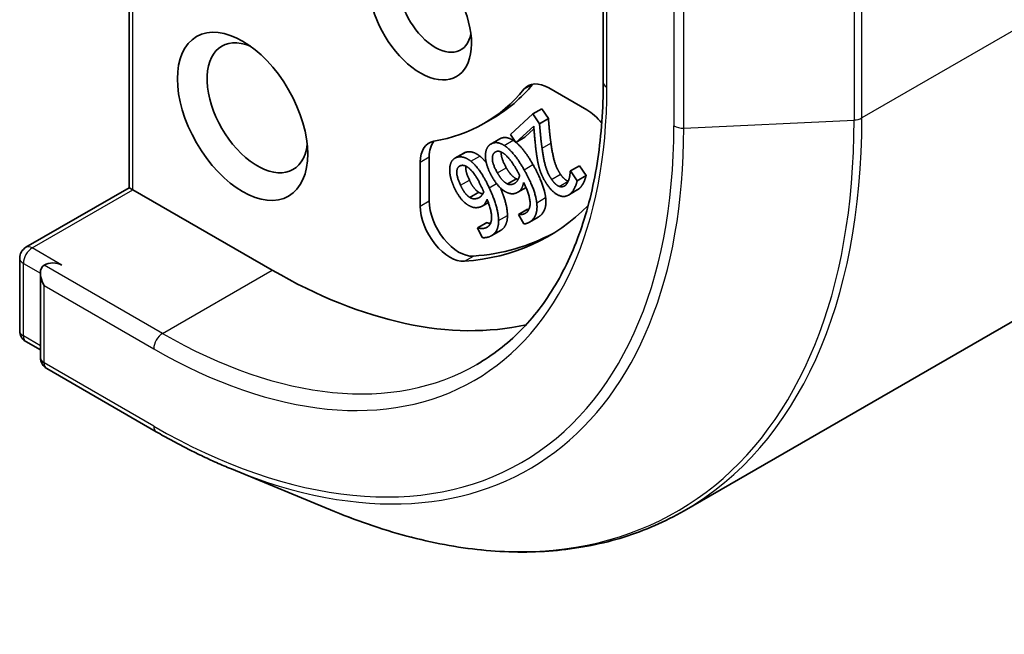
# Model space of a CAD drawing. Units: millimetres. Extents: x 72 to 10680, y 40 to 2007.
# Drawn here: x 1670 to 1691, y 284 to 297 of the extents above; entities that cross this region are included whole.
import ezdxf

# ---------------------------------------------------------------- set-up
doc = ezdxf.new("R2010")
doc.units = ezdxf.units.MM
doc.header["$LTSCALE"] = 5
doc.layers.add('Visible (ISO)', color=7, linetype='Continuous', lineweight=35)
doc.layers.add('Visible Narrow (ISO)', color=7, linetype='Continuous', lineweight=25)

msp = doc.modelspace()

# ---------------------------------------------------------------- linework, layer by layer
at = {"layer": 'Visible (ISO)'}
for p, q in [((1684.2625, 286.6438), (1850.8052, 382.7974)), ((1672.2223, 293.6587), (1672.2223, 300.8407)), ((1682.5075, 298.8546), (1682.5075, 295.9508)), ((1681.3266, 295.8251), (1682.1519, 295.3486)), ((1680.9806, 295.2616), (1681.1735, 295.3729)), ((1681.1735, 295.3729), (1681.3178, 295.161)), ((1679.9144, 295.0506), (1680.1072, 295.162)), ((1680.4962, 294.8165), (1680.9806, 295.2616)), ((1680.9806, 295.2616), (1681.125, 295.0496)), ((1681.125, 295.0496), (1681.3178, 295.161)), ((1680.9999, 294.9977), (1680.6142, 294.6433)), ((1681.0047, 294.9363), (1680.807, 294.7546)), ((1680.0687, 294.6079), (1680.2616, 294.7192)), ((1680.6142, 294.6433), (1680.4962, 294.8165)), ((1680.6142, 294.6433), (1680.807, 294.7546)), ((1678.7304, 293.3731), (1678.7304, 294.3262)), ((1679.2884, 294.2993), (1679.4812, 294.4106)), ((1678.5376, 293.2618), (1678.5376, 294.2149)), ((1681.7971, 294.0231), (1681.99, 294.1344)), ((1681.99, 294.1344), (1682.1351, 293.9212)), ((1680.4298, 293.7407), (1680.6226, 293.8521)), ((1681.7914, 294.0178), (1681.7971, 294.0231)), ((1681.7971, 294.0231), (1681.9423, 293.8099)), ((1681.9423, 293.8099), (1682.1351, 293.9212)), ((1669.9802, 292.3643), (1672.2223, 293.6587)), ((1672.3022, 293.6126), (1672.2223, 293.6587)), ((1675.3235, 291.8683), (1672.3022, 293.6126)), ((1680.6554, 293.5621), (1680.832, 293.6641)), ((1681.7523, 293.4984), (1681.9452, 293.6097)), ((1679.6126, 293.4481), (1679.8054, 293.5594)), ((1679.8782, 293.2583), (1680.0154, 293.3375)), ((1680.6656, 293.0753), (1680.8585, 293.1867)), ((1680.6709, 293.0782), (1680.8637, 293.1895)), ((1680.8585, 293.1867), (1680.8637, 293.1895)), ((1680.6656, 293.0753), (1680.6709, 293.0782)), ((1680.7813, 292.8716), (1680.6656, 293.0753)), ((1680.9049, 292.9109), (1681.0977, 293.0223)), ((1679.7819, 292.7882), (1679.9747, 292.8995)), ((1679.7819, 292.7882), (1679.7878, 292.7898)), ((1679.8798, 292.5773), (1679.7819, 292.7882)), ((1679.7878, 292.7898), (1679.9806, 292.9011)), ((1679.9747, 292.8995), (1679.9806, 292.9011)), ((1680.0867, 292.6184), (1680.2795, 292.7297)), ((1669.8439, 290.5528), (1669.8439, 292.1281)), ((1670.2938, 291.8031), (1670.2938, 289.9673)), ((1669.9802, 290.3166), (1670.2938, 290.1356)), ((1672.8087, 288.3579), (1670.4302, 289.7311)), ((1674.4379, 287.551), (1676.6772, 286.6277))]:
    msp.add_line(p, q, dxfattribs=at)
for centre, start, end in [((1670.1166, 292.1281), 120, 180), ((1670.1166, 290.5528), 180, 240), ((1670.5666, 289.9673), 180, 240)]:
    msp.add_arc(centre, 0.2727, start, end, dxfattribs=at)
for centre, major_axis, start_param, end_param in [((1678.5376, 297.4353), (0.7861, -1.3616), 4.2202783, 8.3460923), ((1678.859, 297.6209), (0.5589, -0.968), 3.9269908, 6.8815928), ((1675.0021, 295.3941), (0.7727, -1.3384), 2.4941852, 6.9305928), ((1681.3266, 295.0828), (-0.4545, 0.7873), 5.4977871, 6.497504), ((1675.3235, 303.0023), (4.5909, -7.9517), 6.0688666, 6.497504), ((1675.5163, 303.1137), (4.5909, -7.9517), 0, 0.2143187), ((1681.5194, 295.1942), (-0.4545, 0.7873), 0.2137561, 0.2143187), ((1682.1519, 294.6063), (0.4545, -0.7873), 1.8291024, 2.3561945), ((1679.1804, 293.8437), (-0.4545, 0.7873), 6.0688666, 7.0685835), ((1679.3733, 293.9551), (-0.4545, 0.7873), 0.2137561, 0.7853982), ((1679.1804, 292.8907), (0.4545, -0.7873), 3.9269908, 6.0119467), ((1679.3733, 293.002), (0.4545, -0.7873), 3.9269908, 6.0119467), ((1675.3235, 303.0023), (6, -10.3923), 6.0119467, 6.438792), ((1675.5163, 303.1137), (6, -10.3923), 6.0119467, 6.267114), ((1670.5666, 291.6456), (-0.1928, 0.334), 0, 1.5707963), ((1670.5666, 291.8683), (0.2727, 0), 0.7853982, 2.3561945), ((1675.3235, 303.0023), (6.8182, -11.8094), 5.4977871, 6.1060904)]:
    msp.add_ellipse(centre, major_axis=major_axis, ratio=0.5773503, start_param=start_param, end_param=end_param, dxfattribs=at)
msp.add_ellipse((1674.6806, 295.2085), major_axis=(-1, 1.7321), ratio=0.5773503, dxfattribs=at)
for points, degree, knots in [([(1682.5075, 295.9508), (1682.5075, 295.3685), (1682.4678, 294.8106), (1682.311, 293.7579), (1682.1939, 293.2632), (1681.8868, 292.3491), (1681.6968, 291.9298), (1681.2504, 291.1758), (1680.994, 290.8412), (1680.4218, 290.2621), (1680.1059, 290.0176), (1679.7632, 289.8197)], 3, [3.14159265, 3.14159265, 3.14159265, 3.14159265, 3.29867229, 3.29867229, 3.45575192, 3.45575192, 3.61283155, 3.61283155, 3.76991118, 3.76991118, 3.92699082, 3.92699082, 3.92699082, 3.92699082]), ([(1680.6142, 294.6433), (1680.682, 294.5878), (1680.8641, 294.371), (1680.9834, 294.1609)], 2, [0.3250286, 0.3250286, 0.3250286, 1, 2, 2, 2]), ([(1680.2953, 294.4337), (1680.2934, 294.4139), (1680.3003, 294.2751), (1680.4036, 294.0931)], 2, [0.8049488, 0.8049488, 0.8049488, 1, 2, 2, 2]), ([(1679.5238, 294.1297), (1679.5234, 294.1259), (1679.5151, 294.0138), (1679.6025, 293.8256)], 2, [0.9630026, 0.9630026, 0.9630026, 1, 2, 2, 2]), ([(1680.278, 293.652), (1680.3393, 293.5061), (1680.4285, 293.1987), (1680.4296, 293.0559)], 2, [0.2841432, 0.2841432, 0.2841432, 1, 2, 2, 2]), ([(1679.8054, 293.5594), (1679.8492, 293.5324), (1679.8928, 293.5302), (1679.8967, 293.5301)], 2, [0, 0, 0, 1, 1.09901, 1.09901, 1.09901]), ([(1681.258, 293.4445), (1681.2764, 293.2967), (1681.196, 293.079), (1681.0977, 293.0223)], 2, [0, 0, 0, 1, 1.9669679, 1.9669679, 1.9669679]), ([(1680.4296, 293.0559), (1680.4312, 292.9161), (1680.3388, 292.7639), (1680.2795, 292.7297)], 2, [0, 0, 0, 1, 1.6272086, 1.6272086, 1.6272086]), ([(1679.9806, 292.9011), (1680.0074, 292.8904), (1680.0552, 292.8853), (1680.0613, 292.8849)], 2, [0, 0, 0, 1, 1.1466749, 1.1466749, 1.1466749]), ([(1674.4379, 287.551), (1674.3298, 287.5956), (1674.2215, 287.6421), (1674.0046, 287.7387), (1673.8961, 287.7889), (1673.6788, 287.8929), (1673.5701, 287.9468), (1673.3526, 288.0581), (1673.2438, 288.1156), (1673.0262, 288.234), (1672.9174, 288.2951), (1672.8087, 288.3579)], 3, [4.57045366, 4.57045366, 4.57045366, 4.57045366, 4.59884073, 4.59884073, 4.62722779, 4.62722779, 4.65561485, 4.65561485, 4.68400192, 4.68400192, 4.71238898, 4.71238898, 4.71238898, 4.71238898]), ([(1676.6772, 286.6277), (1677.2395, 286.3958), (1677.7978, 286.2083), (1678.8977, 285.9256), (1679.4394, 285.8305), (1680.4972, 285.7352), (1681.0135, 285.735), (1682.0115, 285.831), (1682.4933, 285.9271), (1683.4131, 286.2147), (1683.851, 286.4063), (1684.2625, 286.6438)], 3, [1.71273164, 1.71273164, 1.71273164, 1.71273164, 1.84142421, 1.84142421, 1.97011678, 1.97011678, 2.09880935, 2.09880935, 2.22750192, 2.22750192, 2.35619449, 2.35619449, 2.35619449, 2.35619449])]:
    msp.add_open_spline(points, degree=degree, knots=knots, dxfattribs=at)
for points in [[(1681.3178, 295.161), (1681.3291, 295.0197), (1681.3541, 294.7612), (1681.3731, 294.6269)], [(1681.0563, 294.4195), (1681.0359, 294.5681), (1681.0073, 294.9002), (1680.9999, 294.9977)], [(1681.125, 295.0496), (1681.1363, 294.9084), (1681.1613, 294.6498), (1681.1802, 294.5156)], [(1680.2616, 294.7192), (1680.2637, 294.7205), (1680.2659, 294.7217)], [(1680.2659, 294.7217), (1680.3278, 294.7556), (1680.4707, 294.7399), (1680.5502, 294.6895)], [(1680.5502, 294.6895), (1680.5815, 294.6702), (1680.614, 294.6435)], [(1679.9515, 294.3487), (1679.9511, 294.4443), (1680.0111, 294.5764), (1680.073, 294.6103)], [(1680.073, 294.6103), (1680.1349, 294.6443), (1680.2779, 294.6286), (1680.3574, 294.5781)], [(1680.3574, 294.5781), (1680.4538, 294.5185), (1680.6712, 294.2597), (1680.7905, 294.0495)], [(1681.1802, 294.5156), (1681.2183, 294.2454), (1681.3062, 293.9599), (1681.3878, 293.84)], [(1681.3731, 294.6269), (1681.4112, 294.3567), (1681.499, 294.0712), (1681.5807, 293.9513)], [(1679.1794, 294.1043), (1679.1905, 294.1922), (1679.2702, 294.3016), (1679.34, 294.3203)], [(1679.34, 294.3203), (1679.4098, 294.339), (1679.5594, 294.2957), (1679.6376, 294.2332)], [(1679.4812, 294.4106), (1679.5046, 294.4241), (1679.5328, 294.4317)], [(1679.5328, 294.4317), (1679.6026, 294.4504), (1679.7522, 294.407), (1679.8304, 294.3445)], [(1679.8304, 294.3445), (1679.8991, 294.2907), (1679.9701, 294.2022)], [(1680.0905, 293.9041), (1680.0214, 294.0258), (1679.9513, 294.2579), (1679.9515, 294.3487)], [(1680.2107, 293.9818), (1680.1074, 294.1637), (1680.0959, 294.396), (1680.1705, 294.4369)], [(1680.1705, 294.4369), (1680.2025, 294.4545), (1680.2818, 294.4459), (1680.3363, 294.4103)], [(1680.3363, 294.4103), (1680.3944, 294.3733), (1680.5459, 294.1926), (1680.639, 294.0286)], [(1681.1253, 294.0674), (1681.0999, 294.1504), (1681.0678, 294.3296), (1681.0563, 294.4195)], [(1679.2727, 293.667), (1679.2143, 293.793), (1679.1681, 294.0207), (1679.1794, 294.1043)], [(1679.4096, 293.7142), (1679.3222, 293.9025), (1679.3382, 294.1185), (1679.4223, 294.1411)], [(1679.4223, 294.1411), (1679.4584, 294.1508), (1679.5414, 294.1268), (1679.5948, 294.083)], [(1679.5948, 294.083), (1679.652, 294.0372), (1679.7906, 293.8403), (1679.8694, 293.6706)], [(1679.6376, 294.2332), (1679.7326, 294.1588), (1679.9316, 293.8767), (1680.0326, 293.6592)], [(1680.4036, 294.0931), (1680.4588, 293.9958), (1680.5636, 293.8802), (1680.6226, 293.8521)], [(1680.639, 294.0286), (1680.6579, 293.9953), (1680.6812, 293.9509), (1680.6935, 293.9274)], [(1680.7905, 294.0495), (1680.9076, 293.8433), (1681.0468, 293.4844), (1681.0651, 293.3332)], [(1680.9834, 294.1609), (1681.1005, 293.9546), (1681.2396, 293.5958), (1681.258, 293.4445)], [(1681.2883, 293.7308), (1681.2281, 293.8192), (1681.1491, 293.9869), (1681.1253, 294.0674)], [(1679.6025, 293.8256), (1679.6493, 293.7248), (1679.7463, 293.5972), (1679.8054, 293.5594)], [(1680.4196, 293.5553), (1680.3317, 293.5928), (1680.1676, 293.7683), (1680.0905, 293.9041)], [(1680.4298, 293.7407), (1680.3707, 293.7688), (1680.266, 293.8844), (1680.2107, 293.9818)], [(1680.6935, 293.9274), (1680.678, 293.8635), (1680.6221, 293.774), (1680.5789, 293.7503)], [(1680.6226, 293.8521), (1680.6429, 293.8428), (1680.6617, 293.8392)], [(1681.3878, 293.84), (1681.4307, 293.777), (1681.5154, 293.7012), (1681.5545, 293.6879)], [(1681.5807, 293.9513), (1681.6236, 293.8883), (1681.7083, 293.8126), (1681.7473, 293.7992)], [(1681.6919, 293.7157), (1681.7199, 293.7414), (1681.759, 293.8207), (1681.7711, 293.8653)], [(1681.7711, 293.8653), (1681.7818, 293.9027), (1681.7902, 293.9891), (1681.7914, 294.0178)], [(1682.1351, 293.9212), (1682.1233, 293.8611), (1682.0472, 293.6947), (1681.995, 293.6468)], [(1679.5793, 293.2796), (1679.4907, 293.3319), (1679.338, 293.5265), (1679.2727, 293.667)], [(1679.6126, 293.4481), (1679.5535, 293.4859), (1679.4564, 293.6134), (1679.4096, 293.7142)], [(1679.8694, 293.6706), (1679.8854, 293.6361), (1679.9047, 293.5906), (1679.9149, 293.5665)], [(1680.0326, 293.6592), (1680.1317, 293.4457), (1680.2357, 293.0874), (1680.2368, 292.9445)], [(1680.5789, 293.7503), (1680.5468, 293.7327), (1680.4733, 293.7209), (1680.4298, 293.7407)], [(1680.7801, 293.775), (1680.7659, 293.6983), (1680.7061, 293.5899), (1680.6509, 293.5596)], [(1680.8105, 293.0994), (1680.9254, 293.1624), (1680.915, 293.5062), (1680.7801, 293.775)], [(1681.8022, 293.5354), (1681.692, 293.4343), (1681.417, 293.5419), (1681.2883, 293.7308)], [(1681.5545, 293.6879), (1681.5936, 293.6746), (1681.6626, 293.6888), (1681.6919, 293.7157)], [(1681.7473, 293.7992), (1681.7476, 293.7992), (1681.7478, 293.7991)], [(1681.9423, 293.8099), (1681.9304, 293.7498), (1681.8544, 293.5834), (1681.8022, 293.5354)], [(1681.995, 293.6468), (1681.9708, 293.6245), (1681.9452, 293.6097)], [(1679.7719, 293.4267), (1679.7357, 293.417), (1679.6563, 293.421), (1679.6126, 293.4481)], [(1679.9149, 293.5665), (1679.8907, 293.5108), (1679.8206, 293.4398), (1679.7719, 293.4267)], [(1679.9882, 293.4087), (1679.9638, 293.341), (1679.8873, 293.2534), (1679.8251, 293.2367)], [(1679.9384, 292.781), (1680.0678, 292.8157), (1680.0986, 293.1341), (1679.9882, 293.4087)], [(1680.6509, 293.5596), (1680.5972, 293.5301), (1680.4956, 293.5231), (1680.4196, 293.5553)], [(1679.8251, 293.2367), (1679.7646, 293.2204), (1679.656, 293.2345), (1679.5793, 293.2796)], [(1680.8637, 293.1895), (1680.877, 293.1865), (1680.8936, 293.186)], [(1681.0651, 293.3332), (1681.0835, 293.1853), (1681.0018, 292.964), (1680.8981, 292.9071)], [(1680.6709, 293.0782), (1680.6968, 293.0722), (1680.7747, 293.0797), (1680.8105, 293.0994)], [(1679.7878, 292.7898), (1679.8145, 292.779), (1679.898, 292.7701), (1679.9384, 292.781)], [(1680.2368, 292.9445), (1680.2383, 292.8048), (1680.1248, 292.6177), (1680.0079, 292.5864)], [(1680.8981, 292.9071), (1680.8675, 292.8904), (1680.808, 292.8711), (1680.7813, 292.8716)], [(1680.0079, 292.5864), (1679.9735, 292.5771), (1679.908, 292.5715), (1679.8798, 292.5773)]]:
    msp.add_open_spline(points, degree=2, dxfattribs=at)
at = {"layer": 'Visible Narrow (ISO)'}
for p, q in [((1854.6649, 391.3287), (1688.1222, 295.1751)), ((1672.3022, 293.6126), (1672.3022, 300.6642)), ((1682.5874, 295.8394), (1682.5874, 298.5858)), ((1687.9516, 297.8759), (1687.9516, 295.1295)), ((1688.1222, 295.1751), (1688.1222, 297.9215)), ((1684.0409, 297.7466), (1684.0409, 295.0003)), ((1684.256, 294.9547), (1684.256, 297.7011)), ((1680.7857, 295.7963), (1680.9786, 295.9076)), ((1684.256, 294.9547), (1687.9516, 295.1295)), ((1680.073, 294.6103), (1680.2659, 294.7217)), ((1680.3574, 294.5781), (1680.5502, 294.6895)), ((1681.1802, 294.5156), (1681.3731, 294.6269)), ((1678.5376, 294.2149), (1678.7304, 294.3262)), ((1679.34, 294.3203), (1679.5328, 294.4317)), ((1679.6376, 294.2332), (1679.8304, 294.3445)), ((1680.2107, 293.9818), (1680.4036, 294.0931)), ((1680.7905, 294.0495), (1680.9834, 294.1609)), ((1679.4096, 293.7142), (1679.6025, 293.8256)), ((1681.3878, 293.84), (1681.5807, 293.9513)), ((1670.1166, 292.3508), (1672.3022, 293.6126)), ((1680.0326, 293.6592), (1680.1908, 293.7505)), ((1680.5789, 293.7503), (1680.586, 293.7544)), ((1681.5545, 293.6879), (1681.7473, 293.7992)), ((1681.8022, 293.5354), (1681.995, 293.6468)), ((1679.7719, 293.4267), (1679.8552, 293.4748)), ((1681.0651, 293.3332), (1681.258, 293.4445)), ((1678.5376, 293.2618), (1678.7304, 293.3731)), ((1680.2368, 292.9445), (1680.4296, 293.0559)), ((1680.8105, 293.0994), (1680.8188, 293.1042)), ((1679.9384, 292.781), (1680.0271, 292.8322)), ((1670.7594, 291.9796), (1670.1166, 292.3508)), ((1679.4966, 292.0618), (1679.6894, 292.1732)), ((1669.9237, 292.0167), (1670.2938, 291.8031)), ((1669.9237, 290.4415), (1669.9237, 292.0167)), ((1672.945, 290.4951), (1670.3737, 291.9796)), ((1672.945, 290.4951), (1675.3235, 291.8683)), ((1670.3737, 291.5343), (1672.7522, 290.1611)), ((1670.3737, 289.8559), (1670.3737, 291.5343)), ((1670.2938, 290.2278), (1669.9237, 290.4415)), ((1672.7522, 288.4827), (1670.3737, 289.8559))]:
    msp.add_line(p, q, dxfattribs=at)
for centre, major_axis, start_param, end_param in [((1682.7802, 295.9508), (-0.2727, 0), 0, 0.7853982), ((1672.7522, 301.5178), (6.9545, -12.0456), 5.4977871, 7.0685835), ((1674.8195, 302.7114), (9.2858, -16.0835), 5.6397225, 7.0685835), ((1674.9443, 302.7834), (9.3182, -16.1396), 0, 0.7853982), ((1687.9293, 295.2865), (-0.2727, 0), 1.6525807, 2.3561945), ((1672.7522, 301.5178), (7.9823, -13.8258), 5.4977871, 7.0685835), ((1672.8202, 301.5571), (8.0863, -14.0059), 5.6397225, 7.0685835), ((1684.2337, 295.1116), (0.2727, 0), 3.9269908, 4.7941734), ((1670.1166, 292.1281), (-0.1364, -0.2362), 3.9269908, 5.4977871), ((1670.1166, 292.1281), (-0.1364, 0.2362), 5.4977871, 6.2831853), ((1670.1166, 292.1281), (-0.2727, 0), 0, 0.7853982), ((1670.1166, 290.5528), (-0.2727, 0), 0, 0.7853982), ((1670.1166, 290.5528), (-0.1364, -0.2362), 5.4977871, 6.2831853), ((1672.945, 290.2724), (-0.1364, -0.2362), 3.9269908, 5.4977871), ((1672.945, 301.6291), (6.8182, -11.8094), 5.4977871, 6.2831853), ((1670.5666, 289.9673), (-0.2727, 0), 0, 0.7853982), ((1670.5666, 289.9673), (-0.1364, -0.2362), 5.4977871, 6.2831853), ((1672.945, 288.5941), (-0.1364, -0.2362), 5.4977871, 6.2831853)]:
    msp.add_ellipse(centre, major_axis=major_axis, ratio=0.5773503, start_param=start_param, end_param=end_param, dxfattribs=at)

doc.saveas('drawing.dxf')
